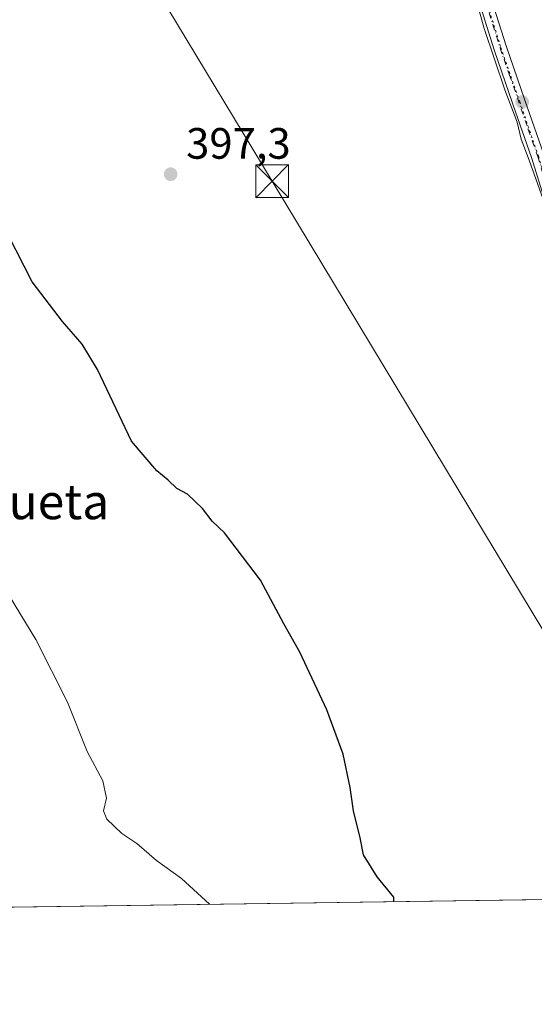
# Model space of a CAD drawing. Units: metres. Extents: x 597020 to 600478, y 4742996 to 4745358.
# Drawn here: x 598599 to 598716, y 4742996 to 4743220 of the extents above; entities that cross this region are included whole.
import ezdxf
from ezdxf.enums import TextEntityAlignment as Align

# ---------------------------------------------------------------- set-up
doc = ezdxf.new("R2010")
doc.units = ezdxf.units.M
doc.header["$MEASUREMENT"] = 0
doc.linetypes.add('DGN Style 4', pattern=[2.6384748266838614, 1.318413404963828, -0.6592067024819142, 0.001648016756204785, -0.6592067024819142])
doc.linetypes.add('DGN Style 5', pattern=[1.1536117293433497, 0.4944050268614355, -0.6592067024819142])
for name, color, linetype, lineweight in [('Camino Cxs', 7, 'Continuous', 0), ('Camino eje', 30, 'DGN Style 4', 13), ('Comarca CxS', 21, 'Continuous', 0), ('Comunidad Autónoma CxS', 142, 'Continuous', 0), ('Corriente natural oculto Cxs', 9, 'Continuous', 13), ('Cultivos herbáceos CxS', 92, 'Continuous', 0), ('Curva de nivel maestra', 30, 'Continuous', 30), ('Curva de nivel normal', 30, 'Continuous', 0), ('Entidad de ámbito territorial CxS', 92, 'Continuous', 0), ('Huerta CxS', 92, 'Continuous', 0), ('Municipio CxS', 4, 'Continuous', 0), ('Provincia CxS', 1, 'Continuous', 0), ('Punto de cota en terreno', 7, 'Continuous', 0), ('Rótulo de punto de cota en terreno', 7, 'Continuous', 0), ('Tendido', 6, 'Continuous', 0), ('Texto cartográfico', 7, 'Continuous', 0), ('Torre de tendido puntual', 7, 'Continuous', 0), ('Vía pecuaria eje', 92, 'DGN Style 5', 0)]:
    doc.layers.add(name, color=color, linetype=linetype, lineweight=lineweight)
doc.styles.add('Style-Arial', font='txt')

# ---------------------------------------------------------------- blocks, each defined once
blk = doc.blocks.new('*U14')
at = {"layer": 'Cultivos herbáceos CxS', "color": 92, "linetype": 'Continuous', "lineweight": 0}
blk.add_polyline3d([(598594.5203, 4743640.628900001, 393.6055000000051), (598605.6130999997, 4743642.016100001, 393.0249999999942), (598617.5943, 4743624.0437, 393.292300000001), (598627.7987000003, 4743608.736500001, 393.0852000000014), (598607.6920999996, 4743599.030099999, 393.8459000000003), (598657.6091999998, 4743531.7785, 393.7728999999963), (598676.3287000004, 4743524.8453, 393.3607000000048), (598739.5619000001, 4743413.891899999, 392.6144000000059), (598749.2222999996, 4743342.1209, 392.0188000000053), (598763.0217000004, 4743273.111300001, 391.7715999999928), (598754.7380999997, 4743173.7367, 392.1852999999974), (598760.1974999999, 4743144.284700001, 392.6548999999941), (598769.3753000004, 4743101.297700001, 392.6306999999942), (598799.8400999998, 4743096.620100001, 390.3215000000055), (598797.3901000004, 4743089.780099999, 390.6781000000047), (598801.7878999999, 4743070.9035, 390.9667999999947), (598808.9315999999, 4743048.678400001, 390.7841999999946), (598815.0908000004, 4743020.918099999, 391.0495999999985), (598210.3470999999, 4743012.2426, 441.9412000000011)], dxfattribs=at)
blk = doc.blocks.new('5PATER')
at = {"layer": 'Huerta CxS', "linetype": 'Continuous', "lineweight": 0}
h = blk.add_hatch(color=51, dxfattribs=at)
edge = h.paths.add_edge_path()
edge.add_ellipse((0, 0), major_axis=(-0.1095731443231308, -0.1110710700762829), ratio=0.9994222409660322, start_angle=0, end_angle=360)
blk = doc.blocks.new('5TTEND')
at = {"layer": 'Corriente natural oculto Cxs', "color": 7, "linetype": 'Continuous', "lineweight": 0}
for p, q in [((-0.375, 0.3754), (0.375, -0.3746)), ((0.3720000000000001, 0.3784000000000001), (-0.3720000000000001, -0.3776))]:
    blk.add_line(p, q, dxfattribs=at)
at = {"layer": 'Corriente natural oculto Cxs', "color": 7, "linetype": 'Continuous', "lineweight": 0, "flags": 128}
blk.add_lwpolyline([(-0.375, -0.3746), (0.375, -0.3746), (0.375, 0.3754), (-0.375, 0.3754), (-0.3720000000000001, -0.3776)], dxfattribs=at)

msp = doc.modelspace()

# ---------------------------------------------------------------- linework, layer by layer
at = {"layer": 'Camino Cxs', "color": 7, "linetype": 'Continuous', "lineweight": 0}
for points in [[(598718.9600999998, 4743177.950099999, 399.6971000000049), (598715.6801000005, 4743188.5001, 395.8871000000072), (598711.4001000002, 4743200.850099999, 395.9205999999977), (598707.1001000004, 4743213.270099999, 395.5334000000003), (598703.7801000001, 4743223.880100001, 395.3555999999954)], [(598799.4534999998, 4743020.693399999, 394.5237000000052), (598786.8501000004, 4743044.280099999, 394.0010000000038), (598773.7901, 4743070.5101, 394.6601999999984), (598764.1401000004, 4743083.0101, 395.0501999999979), (598753.4801000003, 4743100.960100001, 395.0078999999969), (598747.9501, 4743112.9301, 395.0053999999946), (598741.4401000004, 4743124.350099999, 395.6051000000007), (598736.0100999996, 4743135.350099999, 395.5973999999987), (598731.1700999998, 4743146.550100001, 395.2976000000053), (598726.6201, 4743156.790100001, 395.8218999999954), (598722.3901000004, 4743167.290100001, 395.726999999999), (598718.9600999998, 4743177.950099999, 399.6971000000049), (598715.6801000005, 4743188.5001, 395.8871000000072), (598711.4001000002, 4743200.850099999, 395.9205999999977), (598707.1001000004, 4743213.270099999, 395.5334000000003), (598703.7801000001, 4743223.880100001, 395.3555999999954)], [(598706.5100999996, 4743224.7501, 394.7115000000049), (598709.8300999999, 4743214.170100001, 394.8733000000066), (598714.1201, 4743201.790100001, 395.3166000000056), (598718.4101, 4743189.4001, 395.4373999999953)], [(598706.5100999996, 4743224.7501, 394.7115000000049), (598709.8300999999, 4743214.170100001, 394.8733000000066), (598714.1201, 4743201.790100001, 395.3166000000056), (598718.4101, 4743189.4001, 395.4373999999953), (598721.6901000004, 4743178.8201, 398.3957999999984), (598725.1001000004, 4743168.2601, 396.4921000000031), (598729.2701000003, 4743157.9101, 395.5421000000061), (598733.8000999996, 4743147.700099999, 394.6257000000041), (598738.6201, 4743136.5601, 394.9805000000051), (598743.9801000003, 4743125.700099999, 394.788400000005), (598756.9200999998, 4743103.0001, 393.8092999999935), (598767.4501, 4743085.2601, 393.678899999999), (598777.1901000004, 4743072.6501, 393.3975999999966), (598790.4001000002, 4743046.110099999, 394.1031999999978), (598803.9511000002, 4743020.757900001, 394.0356000000029)]]:
    msp.add_polyline3d(points, dxfattribs=at)
at = {"layer": 'Camino eje', "color": 30, "linetype": 'DGN Style 4', "lineweight": 13}
msp.add_polyline3d([(598705.1451000003, 4743224.315099999, 395.0216999999975), (598706.8051000005, 4743219.0251, 395.1496000000043), (598708.4650999998, 4743213.720100001, 395.2391999999964), (598710.6151000002, 4743207.5101, 395.2951999999932), (598714.9001000002, 4743195.145099999, 395.4296000000031), (598717.0450999998, 4743188.950099999, 395.6809000000067), (598718.6851000005, 4743183.6601, 397.351800000004), (598720.3251, 4743178.3851, 399.0270000000019), (598722.0301000001, 4743173.1051, 397.3052000000025), (598723.7451, 4743167.7751, 396.0822000000044), (598727.9451000001, 4743157.350099999, 395.6828999999998), (598730.2200999996, 4743152.2301, 395.4695000000065), (598732.4851000002, 4743147.1251, 394.9553000000014), (598734.8951000003, 4743141.5551, 395.0397999999986), (598737.3151000004, 4743135.9551, 395.3179999999993), (598742.7100999998, 4743125.0251, 395.2464000000036), (598752.4351000005, 4743107.965100001, 394.2881999999955), (598755.2001, 4743101.9801, 394.3702000000048), (598760.4650999998, 4743093.110099999, 394.0970999999991), (598765.7950999998, 4743084.1351, 394.258799999996), (598770.6201, 4743077.8851, 393.8794999999955), (598775.4901000002, 4743071.5801, 393.9321999999956), (598788.6250999998, 4743045.1951, 393.8662999999942), (598801.7023, 4743020.7257, 393.9804000000004)], dxfattribs=at)
at = {"layer": 'Comarca CxS', "color": 21, "linetype": 'Continuous', "lineweight": 0, "flags": 128}
msp.add_lwpolyline([(598475.5593491339, 4743016.047091007), (597052.2800007372, 4742995.629982535), (597048.9885699447, 4743228.915181986), (597019.6400007367, 4745309.039982513), (597903.0422633092, 4745321.721850479), (599069.9374425476, 4745338.473460954), (600282.8495107685, 4745355.885676607), (600393.6070474697, 4745357.475679843), (600423.8600007643, 4745357.909982512), (600426.3656538705, 4745186.208173715), (600448.3750919689, 4743677.994477591), (600457.6200007623, 4743044.479982535), (599913.7467741627, 4743036.678057582)], close=True, dxfattribs=at)
at = {"layer": 'Comunidad Autónoma CxS', "color": 142, "linetype": 'Continuous', "lineweight": 0, "flags": 128}
msp.add_lwpolyline([(598475.5593491339, 4743016.047091007), (597052.2800007372, 4742995.629982535), (597048.9885699447, 4743228.915181986), (597019.6400007367, 4745309.039982513), (597903.0422633092, 4745321.721850479), (599069.9374425476, 4745338.473460954), (600282.8495107685, 4745355.885676607), (600393.6070474697, 4745357.475679843), (600423.8600007643, 4745357.909982512), (600426.3656538705, 4745186.208173715), (600448.3750919689, 4743677.994477591), (600457.6200007623, 4743044.479982535), (599913.7467741627, 4743036.678057582)], close=True, dxfattribs=at)
at = {"layer": 'Cultivos herbáceos CxS', "color": 92, "linetype": 'Continuous', "lineweight": 0, "extrusion": (0.09988732242006247, 0.001432946327481976, 0.9949977233564774), "elevation": 67001.58819292719, "flags": 128}
msp.add_lwpolyline([(4733943.448951048, -663397.6563473492), (4733943.448951048, -663027.5924024191)], dxfattribs=at)
at = {"layer": 'Curva de nivel maestra', "color": 30, "linetype": 'Continuous', "lineweight": 30, "elevation": 400, "flags": 128}
msp.add_lwpolyline([(598684.2423, 4743019.040899999), (598684.1900000004, 4743020.0701), (598680.4400000004, 4743024.720100001), (598677.3200000003, 4743029.720100001), (598676.5800000001, 4743033.590100001), (598675, 4743039.780099999), (598674.25, 4743045.100099999), (598672.6600000003, 4743052.700099999), (598668.9299999997, 4743062.7601), (598662.7599999999, 4743075.9001), (598659.1100000005, 4743082.4001), (598653.79, 4743092.3101), (598645.5899999999, 4743103.1501), (598642.8200000003, 4743105.790100001), (598640.5499999998, 4743108.720100001), (598637.1699999999, 4743111.920100001), (598634.7599999999, 4743113.270099999), (598632.7199999997, 4743115.130100001), (598630.1399999997, 4743117.300100001), (598624.3600000005, 4743124.020099999), (598616.6100000005, 4743140.350099999), (598613.1399999997, 4743146.1801), (598608.6799999997, 4743151.340100001), (598601.7300000006, 4743160.380100001), (598594.2599999999, 4743174.850099999)], dxfattribs=at)
at = {"layer": 'Curva de nivel normal', "color": 30, "linetype": 'Continuous', "lineweight": 0, "flags": 128}
for points, elevation in [([(598718.9600000001, 4743177.220000001), (598715.0999999996, 4743188.100000001), (598713.2400000002, 4743192.9), (598712.3300000001, 4743196.800000001), (598709.5199999996, 4743204.180000001), (598704.8200000003, 4743218.15), (598701.4800000006, 4743230.24)], 395), ([(598594.1500000004, 4743092.59), (598602.5599999996, 4743078.800000001), (598609.8200000003, 4743064.51), (598614.2800000003, 4743053.300000001), (598617.8499999996, 4743046.600000001), (598618.6799999997, 4743042.67), (598618.0199999996, 4743039.779999999), (598618.7800000003, 4743037.84), (598622.1600000003, 4743034.58), (598625.6200000001, 4743032.279999999), (598630.0800000001, 4743028.4), (598635.8200000003, 4743024.350000001), (598642.1831, 4743018.4374)], 405)]:
    msp.add_lwpolyline(points, dxfattribs=dict(at, elevation=elevation))
at = {"layer": 'Entidad de ámbito territorial CxS', "color": 92, "linetype": 'Continuous', "lineweight": 0, "flags": 128}
msp.add_lwpolyline([(599913.7467741627, 4743036.678057582), (598475.5593491339, 4743016.047091007)], dxfattribs=at)
at = {"layer": 'Municipio CxS', "color": 4, "linetype": 'Continuous', "lineweight": 0, "flags": 128}
msp.add_lwpolyline([(599913.7467741627, 4743036.678057582), (598475.5593491339, 4743016.047091007), (597052.2800007372, 4742995.629982535)], dxfattribs=at)
at = {"layer": 'Provincia CxS', "color": 1, "linetype": 'Continuous', "lineweight": 0, "flags": 128}
msp.add_lwpolyline([(598475.5593491339, 4743016.047091007), (597052.2800007372, 4742995.629982535), (597048.9885699447, 4743228.915181986), (597019.6400007367, 4745309.039982513), (597903.0422633092, 4745321.721850479), (599069.9374425476, 4745338.473460954), (600282.8495107685, 4745355.885676607), (600393.6070474697, 4745357.475679843), (600423.8600007643, 4745357.909982512), (600426.3656538705, 4745186.208173715), (600448.3750919689, 4743677.994477591), (600457.6200007623, 4743044.479982535), (599913.7467741627, 4743036.678057582)], close=True, dxfattribs=at)
at = {"layer": 'Tendido', "color": 6, "linetype": 'Continuous', "lineweight": 0}
msp.add_polyline3d([(597538.7100000001, 4744275.380000001, 438.2029999999941), (597615.1699999999, 4744094.710000001, 479.4783000000025), (597776.1668999996, 4744013.089400001, 467.1187999999966), (597903.8914999999, 4743948.336800001, 452.3003000000026), (598037.0846999995, 4743881.9959, 435.2148000000016), (598187.0680999998, 4743807.3104, 419.4885000000068), (598318.2396999998, 4743740.921399999, 407.598800000007), (598406.0816000003, 4743596.326300001, 403.5665000000009), (598486.1182000004, 4743464.1666, 401.7407999999996), (598561.2229000004, 4743340.855000001, 399.0234000000055), (598656.4696000004, 4743183.3115, 398.3279000000039), (598746.6819000002, 4743033.857000001, 397.0531000000047), (598755.1283, 4743020.057499999, 396.1906000000017)], dxfattribs=at)
at = {"layer": 'Vía pecuaria eje', "color": 92, "linetype": 'DGN Style 5', "lineweight": 0}
msp.add_polyline3d([(598705.3284, 4743224.387599999, 394.9772999999986), (598708.6496000001, 4743213.795600001, 395.1882999999943), (598712.9392999997, 4743201.3914, 395.6760000000068), (598717.2226, 4743189.024800001, 395.6508999999933), (598720.5083999997, 4743178.4527, 398.936600000001), (598723.9267999995, 4743167.852, 396.1435999999958), (598728.1222000001, 4743157.436699999, 395.670499999993), (598732.6574999997, 4743147.214199999, 394.9060000000027), (598737.4892999995, 4743136.046800001, 395.2785000000004), (598742.8794999998, 4743125.124199999, 395.1827999999951), (598749.2205999997, 4743112.5659, 394.709400000007), (598754.8285999997, 4743100.566199999, 394.6496999999945), (598765.9572000002, 4743083.486400001, 394.2985999999946), (598775.9548000004, 4743070.717, 393.9734000000026), (598788.6484000003, 4743044.6522, 393.8867000000027), (598802.5263, 4743020.737600001, 393.7926000000007)], dxfattribs=at)

# ---------------------------------------------------------------- block references
at = {"layer": 'Cultivos herbáceos CxS', "color": 92, "linetype": 'Continuous', "lineweight": 0}
msp.add_blockref('*U14', (0, 0), dxfattribs=at)
at = {"layer": 'Punto de cota en terreno', "color": 7, "linetype": 'Continuous', "lineweight": 0, "xscale": 10, "yscale": 10, "zscale": 10}
for p in [(598713.5099999999, 4743201.390000001, 394.5399999999936), (598633.3200000003, 4743184.91, 397.3000000000029)]:
    msp.add_blockref('5PATER', p, dxfattribs=at)
at = {"layer": 'Torre de tendido puntual', "color": 7, "linetype": 'Continuous', "lineweight": 0, "xscale": 10, "yscale": 10, "zscale": 10}
msp.add_blockref('5TTEND', (598656.4696000004, 4743183.3115, 398.3279000000039), dxfattribs=at)

# ---------------------------------------------------------------- texts
at = {"layer": 'Rótulo de punto de cota en terreno', "color": 7, "linetype": 'Continuous', "lineweight": 0, "style": 'Style-Arial'}
msp.add_text('397,3', height=7.000000000000002, dxfattribs=at).set_placement((598636.8477999996, 4743188.437799999))
at = {"layer": 'Texto cartográfico', "color": 7, "linetype": 'Continuous', "lineweight": 0, "style": 'Style-Arial'}
msp.add_text('Izueta', height=8, dxfattribs=at).set_placement((598603.6460621952, 4743110.250150001), align=Align.MIDDLE_CENTER)

doc.saveas('drawing.dxf')
